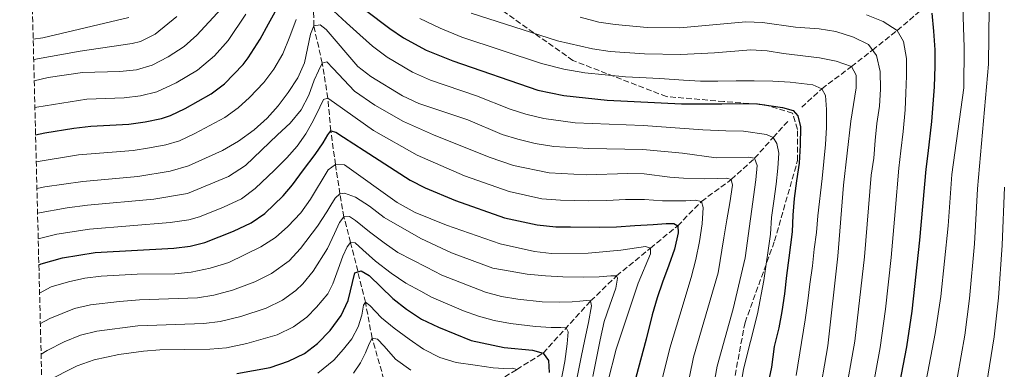
# Model space of a CAD drawing. Units: metres. Extents: x 672030 to 675496, y 4739833 to 4742233.
# Drawn here: x 672041 to 672340, y 4741433 to 4741539 of the extents above; entities that cross this region are included whole.
import ezdxf

# ---------------------------------------------------------------- set-up
doc = ezdxf.new("R2010")
doc.units = ezdxf.units.M
doc.header["$MEASUREMENT"] = 0
doc.linetypes.add('DGN Style 3', pattern=[2.435891, 1.739922, -0.695969])
for name, color, linetype, lineweight in [('Barranco lineal', 142, 'DGN Style 3', 13), ('Curva de nivel directora', 30, 'Continuous', 30), ('Curva de nivel intermedia', 30, 'Continuous', 0), ('Senda', 7, 'DGN Style 3', 0), ('Zona arbolada', 92, 'DGN Style 3', 0)]:
    doc.layers.add(name, color=color, linetype=linetype, lineweight=lineweight)

msp = doc.modelspace()

# ---------------------------------------------------------------- linework, layer by layer
at = {"layer": 'Barranco lineal', "color": 142, "linetype": 'DGN Style 3', "lineweight": 13}
for points in [[(672152.52, 4741412.23, 1202.78), (672152.81, 4741419.51, 1205), (672151.77, 4741430, 1210), (672148.2, 4741442.53, 1215), (672146.17, 4741453.41, 1220), (672141.68, 4741471.61, 1230), (672139.62, 4741479.33, 1235), (672138.41, 4741486.33, 1240), (672137.09, 4741495.2, 1245), (672135.65, 4741505.43, 1250), (672134.77, 4741515.39, 1255), (672133.05, 4741526.03, 1260), (672130.5, 4741537.36, 1265), (672130.37, 4741546.36, 1270), (672128.62, 4741554.8, 1275), (672126.08, 4741571.62, 1285), (672125.92, 4741579.45, 1290), (672125.49, 4741582.91, 1292.82)], [(672278.61, 4741512.63, 1276.19), (672284.68, 4741518.25, 1280), (672293.69, 4741524.97, 1285), (672300.06, 4741530, 1290), (672307.6, 4741535.95, 1295), (672317.11, 4741544.09, 1300), (672321.59, 4741547.62, 1304.23)], [(672152.52, 4741412.23, 1202.78), (672158.48, 4741417.77, 1205), (672169.45, 4741421.89, 1210), (672182.26, 4741426.85, 1215), (672192.08, 4741432.99, 1220), (672200.12, 4741437.99, 1225), (672214.53, 4741453.8, 1235), (672222.4, 4741461.4, 1240), (672232.67, 4741469.85, 1245), (672240.95, 4741476.64, 1250), (672248.18, 4741484.04, 1255), (672257.22, 4741490.7, 1260), (672264.29, 4741497.12, 1265), (672269.93, 4741503.47, 1270), (672274.66, 4741508.64, 1273.49)]]:
    msp.add_polyline3d(points, dxfattribs=at)
at = {"layer": 'Curva de nivel directora', "color": 30, "linetype": 'Continuous', "lineweight": 30, "flags": 128}
for points, elevation in [([(672046.06, 4741504.26), (672048.87, 4741504.88), (672057.64, 4741506.24), (672062.84, 4741506.87), (672074.33, 4741507.5), (672079.28, 4741508.18), (672084.23, 4741509.22), (672086.99, 4741510.13), (672091.49, 4741512.3), (672099.39, 4741516.71), (672103.36, 4741519.73), (672109.08, 4741525.57), (672110.56, 4741527.63), (672114.2, 4741533.28), (672116.76, 4741537.93), (672119.28, 4741542.54)], 1275), ([(672146.19, 4741542.14), (672153.61, 4741536.5), (672157.74, 4741533.69), (672164.65, 4741529.97), (672172.67, 4741526.68), (672198.48, 4741517.86), (672206.38, 4741516.19), (672219.5, 4741514.79), (672242.16, 4741513.68), (672249.17, 4741513.64), (672254.31, 4741513.71), (672259.72, 4741513.79), (672265.13, 4741513.69), (672272.73, 4741512.54), (672275.98, 4741511.64), (672277.46, 4741510.06), (672278.19, 4741506.72), (672278.16, 4741501.16), (672277.82, 4741495.7), (672276.99, 4741490.28), (672276.31, 4741484.9), (672275.93, 4741479.9), (672275.7, 4741474.8), (672274.71, 4741466.89), (672274, 4741461.51), (672273.36, 4741455.94), (672272.52, 4741450.59), (672271.64, 4741445.63), (672270.28, 4741440.01), (672269.39, 4741433.72), (672267.81, 4741426.13)], 1275), ([(672318.1, 4741541.21), (672318.64, 4741535.69), (672319.03, 4741530.1), (672319.03, 4741525.07), (672318.82, 4741518.82), (672318.37, 4741513.52), (672317.99, 4741508.33), (672316.9, 4741498.59), (672316.25, 4741493.78), (672314.4, 4741472.26), (672312.07, 4741450.75), (672310.39, 4741439.9), (672306.77, 4741420.92), (672304.98, 4741408.92), (672304.21, 4741396.19), (672304.53, 4741389.65), (672305.2, 4741384.24), (672306.49, 4741379.41), (672308.63, 4741373.32), (672316.71, 4741352.33), (672321.49, 4741342.48), (672325.31, 4741335.93)], 1300), ([(672047.05, 4741464.74), (672047.76, 4741465.07), (672054.26, 4741466.86), (672064.18, 4741468.51), (672087.98, 4741469.88), (672092.94, 4741470.46), (672097.39, 4741471.55), (672106.15, 4741475.01), (672111.47, 4741477.55), (672115.61, 4741480.35), (672121.17, 4741485.73), (672124.01, 4741489.1), (672127.34, 4741493.61), (672130.96, 4741498.27), (672133.31, 4741501.81), (672134.76, 4741504.27), (672135.65, 4741505.43), (672137.18, 4741505.07), (672139.49, 4741503.5), (672145.75, 4741499.47), (672159.8, 4741490.44), (672164.26, 4741488.18), (672173.53, 4741484.29), (672188.43, 4741479.08), (672198.3, 4741476.91), (672203.93, 4741476.36), (672208.38, 4741476.3), (672217.26, 4741476.17), (672222.36, 4741476.36), (672227.95, 4741476.71), (672233.47, 4741477.06), (672237.43, 4741477.34), (672239.79, 4741477.3), (672240.95, 4741476.64), (672241.13, 4741474.54), (672240.02, 4741469.57), (672238.31, 4741464.71), (672236.33, 4741459.54), (672234.72, 4741454.75), (672233.16, 4741449.62), (672231.36, 4741442.23), (672227.56, 4741427.95)], 1250), ([(672107.1, 4741431.79), (672117.28, 4741433.59), (672122.82, 4741435.5), (672127.66, 4741437.85), (672131.62, 4741440.91), (672135.44, 4741444.87), (672138.77, 4741449.41), (672140.89, 4741453.94), (672142.91, 4741462.39), (672144.89, 4741462.91), (672147.34, 4741461.54), (672154.47, 4741454.52), (672158.61, 4741451.32), (672163.2, 4741448.23), (672168.31, 4741445.81), (672178.23, 4741441.81), (672188.26, 4741439.64), (672196.91, 4741438.82), (672200.12, 4741437.99), (672201.75, 4741435.69), (672201.96, 4741432.11)], 1225)]:
    msp.add_lwpolyline(points, dxfattribs=dict(at, elevation=elevation))
at = {"layer": 'Curva de nivel intermedia', "color": 30, "linetype": 'Continuous', "lineweight": 0, "flags": 128}
for points, elevation in [([(672335.55, 4741551.46), (672335.33, 4741525.75), (672331.97, 4741487.81), (672331, 4741471.2), (672329.5, 4741454.52), (672328.06, 4741443.42), (672323.64, 4741418.27), (672322.68, 4741411.31), (672321.78, 4741396.36), (672322.57, 4741385.77), (672327.53, 4741367.03), (672332.39, 4741352.85), (672338.31, 4741341.08), (672345.15, 4741325.05)], 1310), ([(672327.44, 4741546.33), (672327.87, 4741530.74), (672327.82, 4741518.56), (672324.21, 4741492.22), (672323.01, 4741476.67), (672320.8, 4741455.14), (672319.15, 4741443.95), (672314.06, 4741417.48), (672312.6, 4741407.47), (672312.14, 4741395.92), (672312.45, 4741390.56), (672313.22, 4741385.12), (672321.28, 4741360.15), (672325.29, 4741350.1), (672327.54, 4741345.64), (672331.94, 4741338.47), (672339.22, 4741323.5), (672343.79, 4741312.55)], 1305), ([(672045.65, 4741520.69), (672049.92, 4741521.63), (672060.27, 4741523.21), (672071.61, 4741523.44), (672076.7, 4741523.98), (672081.49, 4741525.43), (672086.25, 4741527.89), (672091.11, 4741531.12), (672094.99, 4741534.5), (672102.42, 4741542.55)], 1285), ([(672136.45, 4741541.88), (672140.47, 4741538.25), (672144.45, 4741534.61), (672148.27, 4741531.13), (672152.77, 4741527.81), (672160.49, 4741523.31), (672165.88, 4741520.88), (672179.85, 4741516.14), (672190.08, 4741512.04), (672194.85, 4741510.54), (672200.34, 4741509.2), (672209.86, 4741507.94), (672230.51, 4741507.06), (672248.56, 4741505.78), (672255.61, 4741505.51), (672260.91, 4741505.32), (672267.86, 4741504.36), (672269.93, 4741503.47), (672271.06, 4741501.66), (672271.64, 4741498.66), (672271.4, 4741494.12), (672270.83, 4741489.24), (672270.11, 4741484.16), (672269.42, 4741479.12), (672269.08, 4741474.13), (672267.05, 4741459.97), (672265.14, 4741449.87), (672260.89, 4741433.11), (672257.38, 4741411.58)], 1270), ([(672045.33, 4741533.27), (672048.24, 4741533.72), (672074.32, 4741539.85)], 1295), ([(672045.49, 4741527.16), (672059.55, 4741529.63), (672075.41, 4741532.01), (672077.9, 4741532.64), (672082.38, 4741534.85), (672088.9, 4741540.17)], 1290), ([(672045.85, 4741512.53), (672046.4, 4741512.68), (672061.56, 4741515.04), (672072.97, 4741515.47), (672077.93, 4741516.07), (672082.88, 4741517.27), (672088.71, 4741520.01), (672095.25, 4741523.91), (672100.33, 4741528.2), (672104.47, 4741532.9), (672109.87, 4741540.87)], 1280), ([(672046.27, 4741496.09), (672059.03, 4741498.17), (672075.69, 4741499.53), (672080.63, 4741500.3), (672085.57, 4741501.26), (672089.74, 4741502.48), (672094.35, 4741504.64), (672103.53, 4741509.51), (672107.58, 4741512.42), (672111.02, 4741515.6), (672115.33, 4741520.12), (672118.32, 4741524.2), (672121.07, 4741528.85), (672123.24, 4741534.1), (672125.14, 4741539.24)], 1270), ([(672162.71, 4741539.6), (672168.81, 4741536.66), (672175.46, 4741533.94), (672199.65, 4741525.88), (672206.36, 4741524.22), (672212.79, 4741523.06), (672225.08, 4741521.85), (672235.57, 4741521.4), (672242.74, 4741520.86), (672247.88, 4741520.6), (672253.14, 4741520.56), (672258.74, 4741520.64), (672264.15, 4741520.61), (672269.79, 4741520.51), (672275.13, 4741520.24), (672281.96, 4741519.43), (672284.68, 4741518.25), (672285.86, 4741516.18), (672286.15, 4741511.99), (672286.12, 4741506.5), (672285.85, 4741501.32), (672285.28, 4741496.17), (672284.79, 4741490.98), (672283.51, 4741479.68), (672283.05, 4741474.61), (672282.41, 4741469.49), (672281.87, 4741464.49), (672281.08, 4741458.88), (672280.47, 4741453.88), (672279.64, 4741448.12), (672276.92, 4741431.14)], 1280), ([(672178.25, 4741541.2), (672204.5, 4741532.83), (672215.09, 4741530.33), (672220.47, 4741529.57), (672230.92, 4741528.82), (672241.89, 4741528.67), (672252.1, 4741529.12), (672263.13, 4741530.1), (672268.13, 4741529.79), (672273.05, 4741528.91), (672284.01, 4741527.63), (672289.01, 4741526.67), (672293.69, 4741524.97), (672295.17, 4741522.39), (672295.08, 4741518.54), (672293.55, 4741508.42), (672291.24, 4741488.92), (672289.52, 4741467.37), (672286.53, 4741440.23), (672283.6, 4741423.16)], 1285), ([(672211.4, 4741539.98), (672217.05, 4741538.5), (672221.99, 4741537.72), (672231.65, 4741536.81), (672241.65, 4741536.78), (672261.67, 4741538.54), (672266.66, 4741538.4), (672276.74, 4741536.94), (672283.87, 4741536.4), (672288.99, 4741535.68), (672294.27, 4741533.93), (672298.84, 4741531.68), (672301.25, 4741528.36), (672302.39, 4741523.5), (672302.47, 4741518.09), (672302.17, 4741512.95), (672301.41, 4741507.68), (672300.91, 4741502.53), (672300.46, 4741497.15), (672299.73, 4741491.96), (672297.64, 4741467.21), (672294.69, 4741441.64), (672291.56, 4741423.94)], 1290), ([(672298.27, 4741540.65), (672303.37, 4741538.63), (672307.6, 4741535.95), (672309.52, 4741532.55), (672310.36, 4741527.42), (672310.36, 4741522.12), (672310.17, 4741516.9), (672309.98, 4741511.87), (672309.4, 4741505.23), (672308.65, 4741499.39), (672308.12, 4741494.13), (672307, 4741480.98), (672305.75, 4741467.05), (672303.99, 4741451.32), (672302.37, 4741439.64), (672298.83, 4741420.32)], 1295), ([(672046.47, 4741487.94), (672048.86, 4741488.49), (672060.42, 4741490.09), (672077.05, 4741491.56), (672086.93, 4741493.26), (672092.49, 4741494.83), (672102.76, 4741499.45), (672107.67, 4741502.31), (672112.42, 4741505.73), (672116.36, 4741509.3), (672119.69, 4741513.03), (672122.73, 4741517.08), (672125.67, 4741521.55), (672127.66, 4741526.14), (672129.54, 4741534.83), (672130.5, 4741537.36), (672132.47, 4741537.69), (672134.25, 4741536.2), (672143.86, 4741524.99), (672147.84, 4741521.95), (672157.41, 4741516.09), (672162.36, 4741513.72), (672177.21, 4741508.8), (672187.68, 4741504.35), (672192.46, 4741502.89), (672197.74, 4741501.61), (672203.39, 4741500.7), (672213.95, 4741500.07), (672230.37, 4741499.81), (672242.43, 4741498.7), (672252.63, 4741497.27), (672262.49, 4741497.44), (672264.29, 4741497.12), (672265.04, 4741494.92), (672264.69, 4741490.57), (672261.46, 4741466.91), (672257.8, 4741451.4), (672252.91, 4741434.02), (672249.97, 4741417.63)], 1265), ([(672046.66, 4741480.47), (672055.62, 4741482.06), (672061.81, 4741482.91), (672081.98, 4741484.7), (672092.19, 4741486.44), (672104.64, 4741491.64), (672109.82, 4741494.94), (672119.44, 4741504.26), (672123.34, 4741507.82), (672126.64, 4741511.84), (672129.04, 4741516.29), (672130.58, 4741520.81), (672131.9, 4741523.72), (672133.05, 4741526.03), (672134.49, 4741526.39), (672136.39, 4741524.44), (672142.86, 4741517.52), (672149.04, 4741513.29), (672157.74, 4741508.35), (672166.87, 4741504.25), (672183.68, 4741497.43), (672191.12, 4741494.95), (672201.91, 4741492.73), (672213.2, 4741492.13), (672225.77, 4741492.52), (672230.76, 4741492.4), (672238.58, 4741491.41), (672242.7, 4741491.13), (672249.07, 4741490.92), (672253.14, 4741491.02), (672255.92, 4741491.06), (672257.22, 4741490.7), (672257.59, 4741488.95), (672256.76, 4741483.57), (672255.92, 4741478.45), (672254.98, 4741472.99), (672253.22, 4741462.32), (672245.73, 4741436.76), (672242.19, 4741419.29)], 1260), ([(672046.85, 4741472.64), (672052.46, 4741474.07), (672062.37, 4741475.65), (672086.94, 4741477.61), (672092.57, 4741478.43), (672095.76, 4741479.31), (672103.12, 4741482.3), (672108.57, 4741484.85), (672112.7, 4741487.91), (672118.57, 4741493.5), (672122.32, 4741497.29), (672125.43, 4741500.84), (672128.08, 4741504.54), (672130.26, 4741508.5), (672132.3, 4741512.61), (672133.48, 4741514.99), (672134.77, 4741515.39), (672136.74, 4741513.93), (672148.64, 4741505.6), (672161.88, 4741498.1), (672176.29, 4741491.81), (672189.77, 4741487.02), (672199.76, 4741484.86), (672205.42, 4741484.41), (672213.86, 4741484.17), (672219.49, 4741484.33), (672225.13, 4741484.61), (672230.84, 4741484.58), (672236.37, 4741484.2), (672243.38, 4741484.23), (672246.23, 4741484.43), (672248.18, 4741484.04), (672248.67, 4741482.22), (672248.36, 4741477.22), (672247.53, 4741471.88), (672246.43, 4741466.37), (672245.02, 4741460.94), (672241.57, 4741449.45), (672238.55, 4741439.5), (672235.99, 4741429.29)], 1255), ([(672047.27, 4741456.17), (672050.78, 4741458.05), (672056.06, 4741459.65), (672061.03, 4741460.72), (672065.99, 4741461.35), (672076.91, 4741461.95), (672088.33, 4741462.08), (672093.3, 4741462.56), (672099.02, 4741463.79), (672104.69, 4741465.53), (672114.38, 4741470.24), (672118.9, 4741473.05), (672122.64, 4741476.38), (672126.6, 4741480.6), (672129.46, 4741484.7), (672134.82, 4741493.64), (672137.09, 4741495.2), (672139.87, 4741495.12), (672155.79, 4741483.73), (672161.23, 4741480.7), (672170.77, 4741476.78), (672187.09, 4741471.15), (672197.46, 4741468.83), (672202.68, 4741468.19), (672213.76, 4741468.27), (672223.69, 4741469.22), (672231.21, 4741470.36), (672232.67, 4741469.85), (672232.66, 4741468.14), (672228.91, 4741459.2), (672222.27, 4741439.2), (672219.7, 4741429.21)], 1245), ([(672340.11, 4741488.4), (672339.49, 4741470.7), (672338.29, 4741454.73), (672336.97, 4741442.89), (672332.86, 4741417.13), (672332.02, 4741410.09), (672331.43, 4741396.79), (672332.06, 4741385.71), (672332.83, 4741380.76), (672335.71, 4741368), (672339.98, 4741354.31), (672344.68, 4741343.68)], 1315), ([(672047.5, 4741446.97), (672050.36, 4741448.44), (672057.89, 4741451.55), (672062.77, 4741452.66), (672071.57, 4741453.68), (672077.55, 4741454.16), (672095.19, 4741454.76), (672100.12, 4741455.58), (672105.87, 4741457.1), (672112.6, 4741459.66), (672117.7, 4741462.15), (672123.04, 4741466.01), (672126.44, 4741469.69), (672131.63, 4741476.47), (672134.46, 4741480.89), (672135.68, 4741482.93), (672137.02, 4741485.01), (672138.41, 4741486.33), (672139.86, 4741486.54), (672143.11, 4741485.37), (672147.42, 4741482.58), (672151.89, 4741479.18), (672163.01, 4741472.73), (672172.33, 4741468.45), (672184.87, 4741463.81), (672190.07, 4741462.86), (672195.3, 4741461.99), (672200.79, 4741461.46), (672206.09, 4741461.16), (672212.27, 4741461.06), (672217.07, 4741461.17), (672220.64, 4741461.45), (672222.4, 4741461.4), (672222.71, 4741460.76), (672222.22, 4741457.67), (672220.32, 4741452.5), (672218.6, 4741447.52), (672217.39, 4741442.05), (672215.21, 4741430.83)], 1240), ([(672047.73, 4741437.65), (672049.52, 4741438.77), (672054.71, 4741441.38), (672059.73, 4741443.45), (672064.63, 4741444.62), (672077.12, 4741446.28), (672097.09, 4741446.95), (672102.04, 4741447.59), (672108.36, 4741449.09), (672116, 4741451.61), (672121.02, 4741454.05), (672125.08, 4741456.96), (672127.17, 4741458.96), (672130.34, 4741462.85), (672134.69, 4741469.73), (672136.76, 4741474.3), (672138.31, 4741477.67), (672139.62, 4741479.33), (672141.29, 4741479.43), (672143.14, 4741478.24), (672147.38, 4741474.84), (672151.89, 4741471.48), (672156.04, 4741468.57), (672164.69, 4741464.05), (672169.35, 4741461.69), (672182.66, 4741456.48), (672187.49, 4741455.18), (672192.42, 4741454.31), (672199.79, 4741453.51), (672205.2, 4741453.4), (672208.9, 4741453.57), (672211.29, 4741453.75), (672213.23, 4741453.94), (672214.53, 4741453.8), (672214.78, 4741452.36), (672213.87, 4741447.24), (672212.8, 4741442.12), (672211.66, 4741436.77), (672209.11, 4741424)], 1235), ([(672049.22, 4741429.31), (672058.66, 4741434.14), (672063.79, 4741435.92), (672071.33, 4741437.57), (672078.82, 4741438.59), (672083.81, 4741439), (672098.98, 4741439.15), (672103.96, 4741439.61), (672110.19, 4741440.88), (672119.41, 4741443.55), (672124.34, 4741445.95), (672128.35, 4741448.93), (672131.31, 4741451.91), (672134.75, 4741456), (672136.31, 4741459), (672137.88, 4741463.44), (672139.34, 4741467.39), (672140.67, 4741470.23), (672141.68, 4741471.61), (672143.05, 4741471.44), (672145.41, 4741469.38), (672149.27, 4741465.9), (672154.01, 4741462.2), (672158.47, 4741459.25), (672163.01, 4741456.77), (672166.27, 4741454.96), (672175.91, 4741450.83), (672180.45, 4741449.15), (672185.28, 4741447.86), (672190.21, 4741447), (672197.84, 4741446.04), (672202.53, 4741445.77), (672205.5, 4741445.78), (672207.11, 4741445.65), (672207.7, 4741444.44), (672207.41, 4741440.74), (672206.69, 4741435.43), (672204.24, 4741422.92)], 1230), ([(672131.75, 4741431.9), (672136.57, 4741435.82), (672139.49, 4741439.14), (672142, 4741442.3), (672143.92, 4741445.95), (672145.13, 4741449.51), (672145.62, 4741452.49), (672146.17, 4741453.41), (672147.48, 4741452.44), (672151.04, 4741448.72), (672154.9, 4741445.54), (672159.45, 4741442.18), (672163.8, 4741439.2), (672168.79, 4741436.68), (672173.73, 4741435.08), (672179.49, 4741434.29), (672184.91, 4741433.5), (672188.19, 4741433.32), (672190.78, 4741433.36), (672192.08, 4741432.99)], 1220), ([(672142.53, 4741431.85), (672144.69, 4741435.05), (672146.24, 4741438.01), (672147.35, 4741440.76), (672148.2, 4741442.53), (672149.88, 4741442.21), (672151.81, 4741440.11), (672155.26, 4741436.16), (672159.92, 4741432.84)], 1215)]:
    msp.add_lwpolyline(points, dxfattribs=dict(at, elevation=elevation))
at = {"layer": 'Senda', "color": 7, "linetype": 'DGN Style 3', "lineweight": 0}
msp.add_polyline3d([(672235.46, 4741252.82, 1232.33), (672236.71, 4741260.99, 1233.41), (672241.69, 4741271.51, 1236.91), (672245.27, 4741281.89, 1238.77), (672249.4, 4741290.67, 1240.94), (672254.4, 4741300.12, 1243.63), (672256.04, 4741305.44, 1244.85), (672257.42, 4741309.6, 1247.56), (672263.87, 4741323.8, 1257.81), (672265.36, 4741341.72, 1265.44), (672262.88, 4741358.65, 1269.17), (672259.89, 4741379.55, 1270.8), (672256.41, 4741410.91, 1269.42), (672257.9, 4741428.83, 1268.63), (672261.39, 4741447.25, 1268), (672270.37, 4741472.05, 1271.19), (672277.34, 4741496.45, 1274.58), (672277.34, 4741505.9, 1274.4), (672275.85, 4741510.88, 1274.69), (672267.39, 4741513.37, 1275.02), (672254.95, 4741514.37, 1275.47), (672237.53, 4741515.86, 1276.29), (672209.16, 4741526.81, 1281.99), (672181.79, 4741546.22, 1288.19)], dxfattribs=at)
at = {"layer": 'Zona arbolada', "color": 92, "linetype": 'DGN Style 3', "lineweight": 0}
msp.add_polyline3d([(672060.81, 4740915.65, 1131), (672057.49, 4741048.26, 1122.41), (672058.43, 4741051.25, 1122.38), (672059.4, 4741056.14, 1121.96), (672060.09, 4741062.55, 1120.4), (672060.16, 4741068.04, 1119.34), (672059.62, 4741072.84, 1118.08), (672059.16, 4741073.97, 1117.81), (672056.8, 4741075.86, 1117.4), (672055.94, 4741110.01, 1108.89), (672051.67, 4741280.36, 1153.01), (672041.23, 4741696.99, 1364)], dxfattribs=at)

doc.saveas('drawing.dxf')
